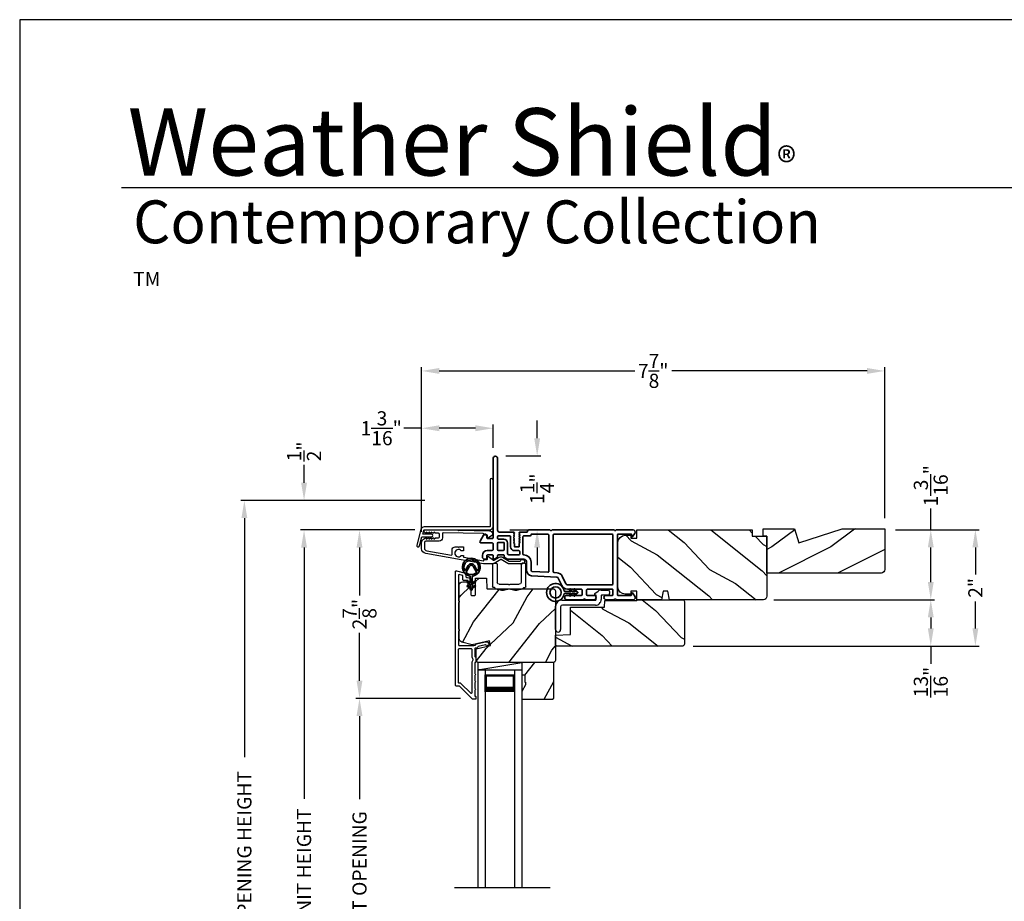
# Model space of a CAD drawing. Extents: x 272 to 408, y -200 to -156.
# Drawn here: x 306 to 323, y -171 to -156 of the extents above; entities that cross this region are included whole.
import ezdxf

# ---------------------------------------------------------------- set-up
doc = ezdxf.new("R2010")
doc.units = 0
doc.header["$LTSCALE"] = 2
doc.header["$MEASUREMENT"] = 0
doc.header["$PDMODE"] = 3
doc.layers.get('0').update_dxf_attribs({"linetype": 'CONTINUOUS'})
doc.layers.get('DEFPOINTS').update_dxf_attribs({"color": 3, "linetype": 'CONTINUOUS'})
doc.layers.add('Dim', color=7, linetype='CONTINUOUS')
doc.styles.add('Arial', font='arial.ttf')
doc.styles.get("Standard").update_dxf_attribs({"font": 'arial.ttf'})
doc.dimstyles.get("Standard").update_dxf_attribs({"dimtxt": 0.24, "dimasz": 0.3, "dimexe": 0.0625, "dimexo": 0.18, "dimgap": 0.09, "dimtad": 0, "dimdec": 4, "dimzin": 0, "dimdsep": 46, "dimlunit": 4, "dimtxsty": 'STANDARD', "dimcen": 0, "dimadec": 5, "dimazin": 0, "dimtfac": 1, "dimtdec": 4, "dimtofl": 0, "dimtmove": 0, "dimatfit": 3, "dimfxl": 1, "dimtolj": 1, "dimtzin": 0, "dimarcsym": 0})

# ---------------------------------------------------------------- blocks, each defined once
blk = doc.blocks.new('*D269')
at = {"layer": 'DEFPOINTS', "color": 0, "transparency": 16777216}
for p in [(310.826, -164.361), (312.884, -164.361), (312.34, -176.962)]:
    blk.add_point(p, dxfattribs=at)
at = {"layer": 'Dim', "color": 0, "lineweight": -2, "transparency": 16777216}
for p, q in [((312.704, -164.361), (310.764, -164.361)), ((310.826, -164.661), (310.826, -168.922)), ((310.826, -176.662), (310.826, -172.402)), ((312.16, -176.962), (310.764, -176.962))]:
    blk.add_line(p, q, dxfattribs=at)
at = {"layer": 'Dim', "color": 0, "transparency": 16777216}
for points in [[(310.776, -164.661), (310.876, -164.661), (310.826, -164.361)], [(310.776, -176.662), (310.876, -176.662), (310.826, -176.962)]]:
    blk.add_solid(points, dxfattribs=at)
at = {"layer": 'Dim', "color": 0, "transparency": 16777216, "insert": (310.826, -170.662), "char_height": 0.24, "attachment_point": 5, "rotation": 90}
blk.add_mtext('\\A1;JAMB / UNIT HEIGHT', dxfattribs=at)
blk = doc.blocks.new('*D270')
at = {"layer": 'DEFPOINTS', "color": 0, "transparency": 16777216}
for p in [(310.826, -163.86), (313.058, -163.86), (312.884, -164.361)]:
    blk.add_point(p, dxfattribs=at)
at = {"layer": 'Dim', "color": 0, "lineweight": -2, "transparency": 16777216}
for p, q in [((310.826, -163.56), (310.826, -163.258)), ((312.878, -163.86), (310.764, -163.86)), ((312.704, -164.361), (310.764, -164.361)), ((310.826, -164.661), (310.826, -164.961))]:
    blk.add_line(p, q, dxfattribs=at)
at = {"layer": 'Dim', "color": 0, "transparency": 16777216}
for points in [[(310.776, -163.56), (310.876, -163.56), (310.826, -163.86)], [(310.776, -164.661), (310.876, -164.661), (310.826, -164.361)]]:
    blk.add_solid(points, dxfattribs=at)
at = {"layer": 'Dim', "color": 0, "transparency": 16777216, "insert": (310.826, -163.029), "char_height": 0.24, "attachment_point": 5, "rotation": 90}
blk.add_mtext('\\A1;{\\H1x;\\S1/2;}"', dxfattribs=at)
blk = doc.blocks.new('*D271')
at = {"layer": 'DEFPOINTS', "color": 0, "transparency": 16777216}
for p in [(309.813, -163.86), (313.058, -163.86), (312.881, -176.964)]:
    blk.add_point(p, dxfattribs=at)
at = {"layer": 'Dim', "color": 0, "lineweight": -2, "transparency": 16777216}
for p, q in [((312.878, -163.86), (309.751, -163.86)), ((309.813, -164.16), (309.813, -168.215)), ((309.813, -176.664), (309.813, -172.609)), ((312.701, -176.964), (309.751, -176.964))]:
    blk.add_line(p, q, dxfattribs=at)
at = {"layer": 'Dim', "color": 0, "transparency": 16777216}
for points in [[(309.763, -164.16), (309.863, -164.16), (309.813, -163.86)], [(309.763, -176.664), (309.863, -176.664), (309.813, -176.964)]]:
    blk.add_solid(points, dxfattribs=at)
at = {"layer": 'Dim', "color": 0, "transparency": 16777216, "insert": (309.813, -170.412), "char_height": 0.24, "attachment_point": 5, "rotation": 90}
blk.add_mtext('\\A1;ROUGH OPENING HEIGHT', dxfattribs=at)
blk = doc.blocks.new('A$C3ADC6B63')
for p, q in [((0.829, 0.286), (0.829, 0.672)), ((0.914, 0.672), (0.914, 0.276)), ((0.236, 0.256), (0.799, 0.256)), ((0.809, 0.171), (0.236, 0.171)), ((0, 0.025), (0, 0.06)), ((0.025, 0.085), (0.13, 0.085)), ((0.14, 0.095), (0.14, 0.161)), ((0.249, 0.061), (0.192, 0.018)), ((0.226, 0.161), (0.226, 0.094)), ((0.14, 0), (0.025, 0))]:
    blk.add_line(p, q)
for centre, radius, start, end in [((0.872, 0.672), 0.0426, 0, 180), ((0.236, 0.161), 0.0953, 89.9998, 179.9999), ((0.236, 0.161), 0.01, 89.9966, 180.0013), ((0.799, 0.286), 0.0301, 270.0006, 359.9994), ((0.809, 0.276), 0.105, 270.0001, 0.0001), ((0.025, 0.06), 0.0251, 89.9991, 180.0008), ((0.025, 0.025), 0.0251, 180.0015, 269.9986), ((0.13, 0.095), 0.01, 270.0026, 359.9982), ((0.14, 0.085), 0.0853, 270.0005, 307.4449), ((0.236, 0.094), 0.01, 179.9982, 257.1638), ((0.226, 0.05), 0.0351, 47.741, 77.1576), ((0.243, 0.069), 0.01, 307.4452, 47.7377)]:
    blk.add_arc(centre, radius, start, end)
blk = doc.blocks.new('*D272')
at = {"layer": 'DEFPOINTS', "color": 0, "transparency": 16777216}
for p in [(314.068, -163.106), (314.782, -163.106), (314.136, -164.36)]:
    blk.add_point(p, dxfattribs=at)
at = {"layer": 'Dim', "color": 0, "lineweight": -2, "transparency": 16777216}
for p, q in [((314.782, -162.806), (314.782, -162.506)), ((314.248, -163.106), (314.845, -163.106)), ((314.316, -164.36), (314.845, -164.36)), ((314.782, -164.66), (314.782, -164.96))]:
    blk.add_line(p, q, dxfattribs=at)
at = {"layer": 'Dim', "color": 0, "transparency": 16777216}
for points in [[(314.732, -162.806), (314.832, -162.806), (314.782, -163.106)], [(314.732, -164.66), (314.832, -164.66), (314.782, -164.36)]]:
    blk.add_solid(points, dxfattribs=at)
at = {"layer": 'Dim', "color": 0, "transparency": 16777216, "insert": (314.782, -163.662), "char_height": 0.24, "attachment_point": 5, "rotation": 90}
blk.add_mtext('\\A1;1{\\H1x;\\S1/4;}"', dxfattribs=at)
blk = doc.blocks.new('*D274')
at = {"layer": 'DEFPOINTS', "color": 0, "transparency": 16777216}
for p in [(312.884, -164.361), (311.767, -167.219), (313.663, -167.219)]:
    blk.add_point(p, dxfattribs=at)
at = {"layer": 'Dim', "color": 0, "lineweight": -2, "transparency": 16777216}
for p, q in [((312.704, -164.361), (311.705, -164.361)), ((311.767, -164.661), (311.767, -165.473)), ((311.767, -166.919), (311.767, -166.107)), ((313.483, -167.219), (311.705, -167.219))]:
    blk.add_line(p, q, dxfattribs=at)
at = {"layer": 'Dim', "color": 0, "transparency": 16777216}
for points in [[(311.717, -164.661), (311.817, -164.661), (311.767, -164.361)], [(311.717, -166.919), (311.817, -166.919), (311.767, -167.219)]]:
    blk.add_solid(points, dxfattribs=at)
at = {"layer": 'Dim', "color": 0, "transparency": 16777216, "insert": (311.767, -165.79), "char_height": 0.24, "attachment_point": 5, "rotation": 90}
blk.add_mtext('\\A1;2{\\H1x;\\S7/8;}"', dxfattribs=at)
blk = doc.blocks.new('*D276')
at = {"layer": 'DEFPOINTS', "color": 0, "transparency": 16777216}
for p in [(311.767, -167.219), (313.663, -167.219), (313.69, -174.089)]:
    blk.add_point(p, dxfattribs=at)
at = {"layer": 'Dim', "color": 0, "lineweight": -2, "transparency": 16777216}
for p, q in [((313.483, -167.219), (311.705, -167.219)), ((311.767, -167.519), (311.767, -168.93)), ((311.767, -173.789), (311.767, -172.379)), ((313.51, -174.089), (311.705, -174.089))]:
    blk.add_line(p, q, dxfattribs=at)
at = {"layer": 'Dim', "color": 0, "transparency": 16777216}
for points in [[(311.717, -167.519), (311.817, -167.519), (311.767, -167.219)], [(311.717, -173.789), (311.817, -173.789), (311.767, -174.089)]]:
    blk.add_solid(points, dxfattribs=at)
at = {"layer": 'Dim', "color": 0, "transparency": 16777216, "insert": (311.767, -170.654), "char_height": 0.24, "attachment_point": 5, "rotation": 90}
blk.add_mtext('\\A1;DAYLIGHT OPENING', dxfattribs=at)
blk = doc.blocks.new('*D289')
at = {"layer": 'DEFPOINTS', "color": 0, "transparency": 16777216}
for p in [(320.681, -164.358), (321.462, -164.358), (318.621, -165.546)]:
    blk.add_point(p, dxfattribs=at)
at = {"layer": 'Dim', "color": 0, "lineweight": -2, "transparency": 16777216}
for p, q in [((321.462, -164.358), (321.462, -163.997)), ((320.861, -164.358), (321.525, -164.358)), ((321.462, -165.246), (321.462, -164.658)), ((318.801, -165.546), (321.525, -165.546))]:
    blk.add_line(p, q, dxfattribs=at)
at = {"layer": 'Dim', "color": 0, "transparency": 16777216}
for points in [[(321.412, -164.658), (321.512, -164.658), (321.462, -164.358)], [(321.412, -165.246), (321.512, -165.246), (321.462, -165.546)]]:
    blk.add_solid(points, dxfattribs=at)
at = {"layer": 'Dim', "color": 0, "transparency": 16777216, "insert": (321.462, -163.612), "char_height": 0.24, "attachment_point": 5, "rotation": 90}
blk.add_mtext('\\A1;1{\\H1x;\\S3/16;}"', dxfattribs=at)
blk = doc.blocks.new('*D290')
at = {"layer": 'DEFPOINTS', "color": 0, "transparency": 16777216}
for p in [(318.621, -165.546), (317.252, -166.332), (321.462, -166.332)]:
    blk.add_point(p, dxfattribs=at)
at = {"layer": 'Dim', "color": 0, "lineweight": -2, "transparency": 16777216}
for p, q in [((318.801, -165.546), (321.525, -165.546)), ((321.462, -165.846), (321.462, -166.032)), ((317.432, -166.332), (321.525, -166.332)), ((321.462, -166.332), (321.462, -166.632))]:
    blk.add_line(p, q, dxfattribs=at)
at = {"layer": 'Dim', "color": 0, "transparency": 16777216}
for points in [[(321.412, -165.846), (321.512, -165.846), (321.462, -165.546)], [(321.412, -166.032), (321.512, -166.032), (321.462, -166.332)]]:
    blk.add_solid(points, dxfattribs=at)
at = {"layer": 'Dim', "color": 0, "transparency": 16777216, "insert": (321.462, -166.942), "char_height": 0.24, "attachment_point": 5, "rotation": 90}
blk.add_mtext('\\A1;{\\H1x;\\S13/16;}"', dxfattribs=at)
blk = doc.blocks.new('*D291')
at = {"layer": 'DEFPOINTS', "color": 0, "transparency": 16777216}
for p in [(312.82, -161.664), (320.681, -164.343), (312.82, -164.574)]:
    blk.add_point(p, dxfattribs=at)
at = {"layer": 'Dim', "color": 0, "lineweight": -2, "transparency": 16777216}
for p, q in [((312.82, -164.394), (312.82, -161.601)), ((313.12, -161.664), (316.437, -161.664)), ((320.381, -161.664), (317.065, -161.664)), ((320.681, -164.163), (320.681, -161.601))]:
    blk.add_line(p, q, dxfattribs=at)
at = {"layer": 'Dim', "color": 0, "transparency": 16777216}
for points in [[(313.12, -161.614), (313.12, -161.714), (312.82, -161.664)], [(320.381, -161.614), (320.381, -161.714), (320.681, -161.664)]]:
    blk.add_solid(points, dxfattribs=at)
at = {"layer": 'Dim', "color": 0, "transparency": 16777216, "insert": (316.751, -161.664), "char_height": 0.24, "attachment_point": 5}
blk.add_mtext('\\A1;7{\\H1x;\\S7/8;}"', dxfattribs=at)
blk = doc.blocks.new('*D292')
at = {"layer": 'DEFPOINTS', "color": 0, "transparency": 16777216}
for p in [(312.82, -162.636), (314.034, -163.149), (312.82, -164.574)]:
    blk.add_point(p, dxfattribs=at)
at = {"layer": 'Dim', "color": 0, "lineweight": -2, "transparency": 16777216}
for p, q in [((312.82, -164.394), (312.82, -162.573)), ((314.034, -162.969), (314.034, -162.573)), ((312.82, -162.636), (312.52, -162.636)), ((313.734, -162.636), (313.12, -162.636))]:
    blk.add_line(p, q, dxfattribs=at)
at = {"layer": 'Dim', "color": 0, "transparency": 16777216}
for points in [[(313.12, -162.586), (313.12, -162.686), (312.82, -162.636)], [(313.734, -162.586), (313.734, -162.686), (314.034, -162.636)]]:
    blk.add_solid(points, dxfattribs=at)
at = {"layer": 'Dim', "color": 0, "transparency": 16777216, "insert": (312.135, -162.636), "char_height": 0.24, "attachment_point": 5}
blk.add_mtext('\\A1;1{\\H1x;\\S3/16;}"', dxfattribs=at)
blk = doc.blocks.new('*D293')
at = {"layer": 'DEFPOINTS', "color": 0, "transparency": 16777216}
for p in [(320.681, -164.358), (317.252, -166.332), (322.219, -166.332)]:
    blk.add_point(p, dxfattribs=at)
at = {"layer": 'Dim', "color": 0, "lineweight": -2, "transparency": 16777216}
for p, q in [((320.861, -164.358), (322.282, -164.358)), ((322.219, -164.658), (322.219, -165.115)), ((322.219, -166.032), (322.219, -165.575)), ((317.432, -166.332), (322.282, -166.332))]:
    blk.add_line(p, q, dxfattribs=at)
at = {"layer": 'Dim', "color": 0, "transparency": 16777216}
for points in [[(322.169, -164.658), (322.269, -164.658), (322.219, -164.358)], [(322.169, -166.032), (322.269, -166.032), (322.219, -166.332)]]:
    blk.add_solid(points, dxfattribs=at)
at = {"layer": 'Dim', "color": 0, "transparency": 16777216, "insert": (322.219, -165.345), "char_height": 0.24, "attachment_point": 5, "rotation": 90}
blk.add_mtext('\\A1;2"', dxfattribs=at)
blk = doc.blocks.new('A$C73754B14')
for p, q in [((2.046, 1.47), (2.046, -2.23)), ((2.171, 1.47), (2.046, 1.47)), ((2.171, 1.47), (2.171, -2.23)), ((2.171, 1.095), (2.171, 1.381)), ((2.171, 1.381), (2.671, 1.381)), ((2.671, 1.47), (2.671, -2.23)), ((2.671, 1.47), (2.796, 1.47)), ((2.671, 1.381), (2.671, 1.381)), ((2.671, 1.381), (2.671, 1.094)), ((2.796, 1.47), (2.796, -2.23))]:
    blk.add_line(p, q)
for points, const_width in [([(2.186, 1.381), (2.186, 1.139)], 0.03), ([(2.186, 1.365), (2.656, 1.365)], 0.03), ([(2.656, 1.381), (2.656, 1.139)], 0.03), ([(2.171, 1.139), (2.671, 1.139)], 0.09)]:
    blk.add_lwpolyline(points, dxfattribs=dict(const_width=const_width))
blk = doc.blocks.new('A$C003C651C')
for p, q in [((0, 0.02), (0, 0.402)), ((0.031, 0.412), (0.01, 0.412)), ((0.041, 0.427), (0.041, 0.422)), ((0.051, 0.437), (0.511, 0.437)), ((0.11, 0.357), (0.264, 0.357)), ((0.298, 0.357), (0.452, 0.357)), ((0.521, 0.427), (0.521, 0.422)), ((0.531, 0.412), (0.552, 0.412)), ((0.562, 0.402), (0.562, 0.02)), ((0.08, 0.02), (0.08, 0.327)), ((0.482, 0.02), (0.482, 0.327)), ((0.02, 0), (0.06, 0)), ((0.542, 0), (0.502, 0))]:
    blk.add_line(p, q)
for centre, radius, start, end in [((0.01, 0.402), 0.01, 90, 180), ((0.031, 0.422), 0.01, 270, 0), ((0.051, 0.427), 0.01, 90, 180), ((0.11, 0.327), 0.03, 90, 180), ((0.264, 0.367), 0.01, 270, 330), ((0.281, 0.357), 0.01, 30, 150), ((0.298, 0.367), 0.01, 210, 270), ((0.452, 0.327), 0.03, 0, 90), ((0.511, 0.427), 0.01, 360, 90), ((0.531, 0.422), 0.01, 180, 270), ((0.552, 0.402), 0.01, 0, 90), ((0.02, 0.02), 0.02, 180, 270), ((0.06, 0.02), 0.02, 270, 0), ((0.502, 0.02), 0.02, 180, 270), ((0.542, 0.02), 0.02, 270, 0)]:
    blk.add_arc(centre, radius, start, end)
blk = doc.blocks.new('A$Cafdcb3b8')
at = {"color": 7, "linetype": 'Continuous', "lineweight": 35}
for points in [[(0.132, 0.128), (0.092, 0.152, 0.999978), (0.082, 0.134), (0.132, 0.105), (0.132, 0.058), (0.092, 0.081, 1.000037), (0.082, 0.064), (0.132, 0.035), (0.132, 0.017, 1.000004), (0.167, 0.017), (0.167, 0.035), (0.218, 0.064, 1.000039), (0.208, 0.081), (0.167, 0.058), (0.167, 0.105), (0.218, 0.134, 0.999981), (0.208, 0.152), (0.167, 0.128), (0.167, 0.233, -0.364455), (0.176, 0.242, 11.544322), (0.124, 0.242, -0.364437), (0.132, 0.233)], [(0.265, 0.342, 1.497261), (0.035, 0.342, 0.621751), (0.052, 0.341), (0.098, 0.42, -0.577337), (0.202, 0.42), (0.247, 0.341, 0.621751)], [(0.236, 0.31, -0.351505), (0.234, 0.298, -0.389138), (0.065, 0.298, -0.351505), (0.064, 0.31), (0.12, 0.408, -0.577347), (0.18, 0.408)]]:
    blk.add_lwpolyline(points, format="xyb", close=True, dxfattribs=at)
blk = doc.blocks.new('A$C3b698112')
at = {"color": 7, "linetype": 'Continuous', "lineweight": 35}
blk.add_lwpolyline([(0.314, 0.132), (0.315, 0.134, -0.22177), (0.319, 0.135), (0.406, 0.135), (0.387, 0.103, 1.000044), (0.405, 0.093), (0.43, 0.135), (0.481, 0.135), (0.462, 0.103, 1.000044), (0.48, 0.093), (0.505, 0.135), (0.515, 0.135, 1.000008), (0.515, 0.164), (0.505, 0.164), (0.48, 0.207, 1.000044), (0.462, 0.197), (0.481, 0.164), (0.43, 0.164), (0.405, 0.207, 1.000044), (0.387, 0.197), (0.406, 0.164), (0.319, 0.164, -0.22177), (0.315, 0.166), (0.314, 0.168, 0.221778), (0.31, 0.17), (0.299, 0.17, 15.051205), (0.299, 0.13), (0.31, 0.13, 0.221778)], format="xyb", close=True, dxfattribs=at)
blk.add_circle((0.15, 0.15), 0.095, dxfattribs=at)
blk = doc.blocks.new('A$Cc9ddc18f')
at = {"color": 7, "linetype": 'Continuous', "lineweight": 35}
for points in [[(1.182, 1.214), (0.831, 1.214, 0.414206), (0.811, 1.194), (0.811, 1.189, -0.414217), (0.796, 1.174), (0.681, 1.174, 0.414244), (0.666, 1.159), (0.666, 1.157), (0.681, 1.142), (0.666, 1.127), (0.681, 1.112), (0.666, 1.097), (0.681, 1.083), (0.666, 1.068), (0.681, 1.053), (0.666, 1.038), (0.681, 1.023), (0.666, 1.008), (0.681, 0.993), (0.666, 0.979), (0.666, 0.924), (0.586, 0.924), (0.586, 0.979), (0.571, 0.993), (0.586, 1.008), (0.571, 1.023), (0.586, 1.038), (0.571, 1.053), (0.586, 1.068), (0.571, 1.083), (0.586, 1.097), (0.571, 1.112), (0.586, 1.127), (0.571, 1.142), (0.586, 1.157), (0.586, 1.159, 0.414244), (0.571, 1.174), (0.329, 1.174, -0.414206), (0.299, 1.204), (0.299, 2.426, 1.000014), (0.224, 2.426), (0.224, 1.079, -0.414217), (0.209, 1.064), (0.134, 1.064, -0.414214), (0.119, 1.079), (0.119, 1.109, 0.767322), (0.063, 1.124), (0.003, 1.019, 0.577345), (0.02, 0.989), (0.209, 0.989, -0.414217), (0.224, 0.974), (0.224, 0.879, -0.414217), (0.209, 0.864), (0.129, 0.864, 0.414211), (0.044, 0.779), (0.044, 0.754, 0.414203), (0.084, 0.714), (0.089, 0.714, 0.414206), (0.119, 0.744), (0.119, 0.774, -0.414214), (0.134, 0.789), (0.209, 0.789, -0.414217), (0.224, 0.774), (0.224, 0.724, 0.414198), (0.234, 0.714), (0.238, 0.714, 0.140562), (0.254, 0.718), (0.292, 0.742, 0.258606), (0.299, 0.755), (0.299, 0.774, -0.414207), (0.314, 0.789), (0.399, 0.789, -0.414214), (0.414, 0.774), (0.414, 0.755, 0.258588), (0.421, 0.742), (0.459, 0.718, 0.140562), (0.475, 0.714), (0.744, 0.714, -0.414222), (0.794, 0.664), (0.794, 0.519, 0.398127), (0.875, 0.434), (1.305, 0.41, -0.276546), (1.331, 0.393), (1.39, 0.266, 0.291473), (1.485, 0.206), (1.72, 0.206, -0.414242), (1.735, 0.191), (1.735, 0.116, -0.414203), (1.72, 0.101), (1.47, 0.101, 0.414208), (1.44, 0.071), (1.44, 0.056, 0.414227), (1.47, 0.026), (1.746, 0.026, 0.267976), (1.759, 0.033, -0.57734), (1.785, 0.033, 0.267976), (1.798, 0.026), (1.934, 0.026, 1.000003), (1.934, 0.101), (1.825, 0.101, -0.414203), (1.81, 0.116), (1.81, 0.191, -0.414242), (1.825, 0.206), (2.244, 0.206, -0.414241), (2.259, 0.191), (2.259, 0.116, -0.414202), (2.244, 0.101), (2.144, 0.101, 1.000003), (2.144, 0.026), (2.27, 0.026, 0.267978), (2.283, 0.033, -0.577339), (2.309, 0.033, 0.267978), (2.322, 0.026), (2.598, 0.026, 0.606819), (2.63, 0.089), (2.593, 0.141, 0.733246), (2.575, 0.136), (2.575, 0.106, -0.414248), (2.57, 0.101), (2.349, 0.101, -0.414201), (2.334, 0.116), (2.334, 1.124, -0.414213), (2.349, 1.139), (2.57, 1.139, -0.414132), (2.575, 1.134), (2.575, 1.104, 0.733247), (2.593, 1.098), (2.63, 1.151, 0.606817), (2.597, 1.214), (2.322, 1.214, 0.267911), (2.309, 1.206, -0.577339), (2.283, 1.206, 0.26791), (2.27, 1.214), (1.234, 1.214, 0.267909), (1.221, 1.206, -0.57734), (1.195, 1.206, 0.267913)], [(1.154, 0.493, 0.430499), (1.17, 0.508), (1.17, 1.124, 0.414217), (1.155, 1.139), (0.871, 1.139, -0.414226), (0.841, 1.109), (0.746, 1.109, 0.414217), (0.731, 1.094), (0.731, 0.804, 0.410198), (0.746, 0.789, -0.410178), (0.869, 0.664), (0.869, 0.523, 0.398129), (0.884, 0.508)]]:
    blk.add_lwpolyline(points, format="xyb", close=True, dxfattribs=at)
for points in [[(0.299, 1.094), (0.299, 1.069, 0.414234), (0.314, 1.054), (0.404, 1.054, -0.41421), (0.469, 0.989), (0.469, 0.809, 0.258596), (0.476, 0.796), (0.485, 0.791, 0.140599), (0.492, 0.789), (0.661, 0.789, 0.414195), (0.676, 0.804), (0.676, 0.844, 0.414234), (0.661, 0.859), (0.586, 0.859, -0.41421), (0.521, 0.924), (0.521, 1.094, 0.414217), (0.506, 1.109), (0.314, 1.109, 0.414207), (0.299, 1.094)], [(2.244, 0.281, 0.414202), (2.259, 0.296), (2.259, 1.124, 0.414213), (2.244, 1.139), (1.26, 1.139, 0.414212), (1.245, 1.124), (1.245, 0.503, 0.398117), (1.259, 0.488), (1.309, 0.485, -0.276548), (1.399, 0.424), (1.458, 0.298, 0.291483), (1.485, 0.281), (2.244, 0.281)], [(0.414, 0.879), (0.414, 0.984, 0.414214), (0.399, 0.999), (0.314, 0.999, 0.414207), (0.299, 0.984), (0.299, 0.879, 0.414207), (0.314, 0.864), (0.399, 0.864, 0.414214), (0.414, 0.879)]]:
    blk.add_lwpolyline(points, format="xyb", dxfattribs=at)
blk.add_blockref('A$C3b698112', (1.134, 0))

msp = doc.modelspace()

# ---------------------------------------------------------------- hatches: boundary and pattern name
h = msp.add_hatch()
h.set_pattern_fill('WOOD2', color=256, angle=115, style=0)
h.set_pattern_definition([(331.8699, (51.62908, -242.76565), (-3.08047044, 1.87368671), [0.5, -4.5]), (321.5651, (51.6474, -242.0951), (1.3289269, -0.4836882), [1.118034, -1.118034]), (313.4349, (52.10056, -241.88377), (1.75154305, -1.38999838), [0.632456, -2.529822])])
edge = h.paths.add_edge_path()
edge.add_arc((318.62122, -165.48582), 0.06, 270, 360, ccw=False)
edge.add_line((318.62122, -165.54582), (317.02602, -165.54582))
edge.add_line((317.02602, -165.54582), (317.00046, -165.40082))
edge.add_line((317.00046, -165.40082), (316.91779, -165.40082))
edge.add_line((316.91779, -165.40082), (316.89222, -165.54582))
edge.add_line((316.89222, -165.54582), (316.47422, -165.54582))
edge.add_line((316.47422, -165.54582), (316.47422, -165.40082))
edge.add_line((316.47422, -165.40082), (316.37422, -165.40082))
edge.add_line((316.37422, -165.40082), (316.37422, -165.45182))
edge.add_line((316.37422, -165.45182), (316.27822, -165.45182))
edge.add_arc((316.27822, -165.32682), 0.125, 180, 270, ccw=False)
edge.add_line((316.15322, -165.32682), (316.15322, -164.57682))
edge.add_arc((316.27822, -164.57682), 0.125, 90, 180, ccw=False)
edge.add_line((316.27822, -164.45182), (316.37422, -164.45182))
edge.add_line((316.37422, -164.45182), (316.37422, -164.50282))
edge.add_line((316.37422, -164.50282), (316.47422, -164.50282))
edge.add_line((316.47422, -164.50282), (316.47422, -164.35782))
edge.add_line((316.47422, -164.35782), (318.43122, -164.35782))
edge.add_line((318.43122, -164.35782), (318.43122, -164.46782))
edge.add_line((318.43122, -164.46782), (318.68122, -164.46782))
edge.add_line((318.68122, -164.46782), (318.68122, -165.48582))
h = msp.add_hatch()
h.set_pattern_fill('WOOD2', color=256, pattern_type=2)
h.set_pattern_definition([(216.8699, (231.16442, 639.6494), (2.99999992, 2.000000123), [0.5, -4.5]), (206.5651, (231.7644, 639.3494), (-0.99999916, -1.0000013), [1.118034, -1.118034]), (198.4349, (231.76442, 638.8494), (-2.00000043, -0.9999984), [0.632456, -2.529822])])
h.paths.add_polyline_path([(320.68122, -165.02982), (320.68122, -164.34282), (319.95778, -164.34282), (319.22222, -164.58182), (319.14922, -164.34282), (318.68122, -164.34282), (318.68122, -165.09282), (320.61822, -165.09282, 0.41421356)])
h = msp.add_hatch()
h.set_pattern_fill('WOOD2', color=256, angle=205, style=0)
h.set_pattern_definition([(61.8699, (52.76453, -243.7943), (-1.87368671, -3.08047044), [0.5, -4.5]), (51.5651, (52.09396, -243.77597), (0.4836882, 1.3289269), [1.118034, -1.118034]), (43.4349, (51.88265, -243.32282), (1.38999838, 1.75154305), [0.632456, -2.529822])])
edge = h.paths.add_edge_path()
edge.add_line((313.51831, -165.24088), (313.57671, -165.24088))
edge.add_arc((313.57671, -165.27088), 0.03, 2.000932, 89.999637, ccw=False)
edge.add_line((313.6067, -165.26984), (313.60832, -165.31623))
edge.add_arc((313.61831, -165.31588), 0.01, 182.003309, 270.000141)
edge.add_line((313.61831, -165.32588), (313.64731, -165.32588))
edge.add_arc((313.64731, -165.33588), 0.01, 0.006796, 89.993204, ccw=False)
edge.add_line((313.65731, -165.33588), (313.65731, -165.46088))
edge.add_arc((313.66731, -165.46088), 0.01, 179.99532, 270.002999)
edge.add_line((313.66731, -165.47088), (313.72531, -165.47088))
edge.add_arc((313.72531, -165.46088), 0.01, 269.99532, 360.00468)
edge.add_line((313.73531, -165.46088), (313.73531, -165.18788))
edge.add_arc((313.74531, -165.18788), 0.01, 90.008477, 179.993204, ccw=False)
edge.add_line((313.74531, -165.17788), (313.91454, -165.17788))
edge.add_arc((313.91454, -165.18788), 0.01, 1.994734, 90.000914, ccw=False)
edge.add_line((313.92453, -165.18753), (313.93032, -165.35323))
edge.add_arc((313.94031, -165.35288), 0.01, 181.994734, 270.000914)
edge.add_line((313.94031, -165.36288), (314.09713, -165.36288))
edge.add_arc((314.09714, -165.42285), 0.05997, 74.474215, 90.006475, ccw=False)
edge.add_line((314.11319, -165.36507), (314.17925, -165.38342))
edge.add_arc((314.19531, -165.32563), 0.05999, 254.4724, 285.5276)
edge.add_line((314.21137, -165.38342), (314.27743, -165.36507))
edge.add_arc((314.29348, -165.42285), 0.05997, 89.993525, 105.525785, ccw=False)
edge.add_line((314.29349, -165.36288), (314.32002, -165.36288))
edge.add_arc((314.32003, -165.42286), 0.05998, 74.496659, 90.001916, ccw=False)
edge.add_line((314.33606, -165.36507), (314.40228, -165.38343))
edge.add_arc((314.41831, -165.32562), 0.06, 254.498645, 285.501355)
edge.add_line((314.43434, -165.38343), (314.50056, -165.36507))
edge.add_arc((314.51659, -165.42286), 0.05998, 90, 105.503341, ccw=False)
edge.add_line((314.51659, -165.36288), (315.06331, -165.36288))
edge.add_arc((315.06331, -165.39288), 0.03, 0.001625, 89.999495, ccw=False)
edge.add_line((315.09331, -165.39288), (315.09331, -166.57788))
edge.add_arc((315.06331, -166.57788), 0.03, 270.000505, 359.999495, ccw=False)
edge.add_line((315.06331, -166.60788), (313.77731, -166.60788))
edge.add_arc((313.77731, -166.57788), 0.03, 180.001222, 269.998778, ccw=False)
edge.add_line((313.74731, -166.57788), (313.74731, -166.37647))
edge.add_line((313.74731, -166.37647), (313.99031, -166.32037))
edge.add_line((313.99031, -166.32037), (313.97276, -166.24436))
edge.add_line((313.97276, -166.24436), (313.68031, -166.31188))
edge.add_line((313.68031, -166.31188), (313.50278, -166.26431))
edge.add_arc((313.51831, -166.20636), 0.06, 179.99876, 255.000705, ccw=False)
edge.add_line((313.45831, -166.20636), (313.45831, -165.30088))
edge.add_arc((313.51831, -165.30088), 0.06, 90.000266, 179.999734, ccw=False)
h = msp.add_hatch()
h.set_pattern_fill('WOOD2', color=256, angle=115, style=0)
h.set_pattern_definition([(331.8699, (221.62912, -242.76262), (-3.08047044, 1.8736867), [0.5, -4.5]), (321.5651, (221.64744, -242.09205), (1.3289269, -0.4836882), [1.118034, -1.118034]), (313.4349, (222.1006, -241.88074), (1.75154305, -1.3899984), [0.632456, -2.529822])])
edge = h.paths.add_edge_path()
edge.add_line((316.48231, -165.54582), (317.25231, -165.54582))
edge.add_arc((317.25231, -165.57582), 0.03, 0, 90, ccw=False)
edge.add_line((317.28231, -165.57582), (317.28231, -166.30182))
edge.add_arc((317.25231, -166.30182), 0.03, 270, 360, ccw=False)
edge.add_line((317.25231, -166.33182), (315.11331, -166.33182))
edge.add_line((315.11331, -166.33182), (315.09331, -166.31182))
edge.add_line((315.09331, -166.31182), (315.09331, -166.14382))
edge.add_line((315.09331, -166.14382), (315.34531, -166.13502))
edge.add_line((315.34531, -166.13502), (315.34531, -165.67082))
edge.add_line((315.34531, -165.67082), (315.92731, -165.67082))
edge.add_line((315.92731, -165.67082), (315.93131, -165.56082))
edge.add_line((315.93131, -165.56082), (316.46972, -165.56082))
edge.add_line((316.46972, -165.56082), (316.48231, -165.54582))
h = msp.add_hatch()
h.set_pattern_fill('WOOD2', color=256, angle=205, style=0)
h.set_pattern_definition([(61.8699, (67.78926, -39.80672), (-1.87368671, -3.08047044), [0.5, -4.5]), (51.5651, (67.1187, -39.7884), (0.4836882, 1.3289269), [1.118034, -1.118034]), (43.4349, (66.90738, -39.33524), (1.38999838, 1.75154305), [0.632456, -2.529822])])
h.paths.add_polyline_path([(314.58631, -166.99088), (314.52331, -167.09988), (314.52331, -167.23288), (315.04231, -167.23288), (315.06231, -167.21288), (315.06231, -166.60788), (314.52331, -166.60788), (314.52331, -166.81888), (314.57031, -166.81888), (314.57031, -166.94388), (314.58631, -166.94388)])

# ---------------------------------------------------------------- linework, layer by layer
for p, q in [((338.63314, -158.55546), (307.72882, -158.55546)), ((313.77731, -166.60788), (313.77731, -166.73288)), ((313.77731, -166.73288), (314.52331, -166.60788)), ((313.77731, -166.73288), (314.52331, -166.73288)), ((315.00073, -170.4324), (313.38141, -170.4324))]:
    msp.add_line(p, q)
for points in [[(306.00007, -155.70553), (306.00007, -199.70554), (340.00008, -199.70554), (340.00008, -155.70553)], [(314.58631, -166.99088), (314.52331, -167.09988), (314.52331, -167.23288), (315.04231, -167.23288), (315.06231, -167.21288), (315.06231, -166.60788), (314.52331, -166.60788), (314.52331, -166.81888), (314.57031, -166.81888), (314.57031, -166.94388), (314.58631, -166.94388)]]:
    msp.add_lwpolyline(points, close=True)
for points in [[(313.98398, -163.51086), (313.98398, -164.30086, -0.41421356), (313.97398, -164.31086), (312.86598, -164.31086, 0.33945426), (312.80803, -164.35533), (312.73727, -164.61939, 1), (312.78557, -164.63233), (312.82615, -164.48086), (312.98815, -164.48086, 1), (312.98815, -164.43086), (312.83955, -164.43086), (312.85632, -164.36827, -0.33945426), (312.86598, -164.36086), (313.97398, -164.36086, 0.41421356), (314.03398, -164.30086), (314.03398, -163.51086, 1)], [(312.88414, -164.36086), (313.17593, -164.36086), (313.43484, -164.36501), (313.44484, -164.37518), (313.45484, -164.36534), (313.97086, -164.37362, -0.40951982), (314.02498, -164.42861), (314.02498, -164.43209, -0.25050833), (314.01164, -164.45704), (313.95459, -164.49515, -0.60481733), (313.93904, -164.48668), (313.93949, -164.45813, 0.41421356), (313.92966, -164.44797), (313.88766, -164.44729, -0.41421356), (313.87782, -164.43713), (313.8779, -164.43213, 0.41421356), (313.86806, -164.42198), (313.18609, -164.41103, 0.41892293), (313.17593, -164.42103), (313.17593, -164.49586, -0.41421356), (313.11993, -164.55186), (312.89293, -164.55186, 0.41421356), (312.86993, -164.57486), (312.86993, -164.66953, 0.36397023), (312.90712, -164.71384), (313.32553, -164.78762, 0.46630766), (313.33727, -164.77777), (313.33727, -164.70254, -0.41421356), (313.39227, -164.64754), (313.43493, -164.64754), (313.44493, -164.65754), (313.45493, -164.64754), (313.52227, -164.64754, -0.41421356), (313.53227, -164.65754), (313.53227, -164.7062, -0.41421356), (313.52227, -164.7162), (313.49397, -164.7162, 2.86416244), (313.49397, -164.7942), (313.52227, -164.7942, -0.41421356), (313.53227, -164.8042), (313.53227, -164.81568, 0.36397023), (313.54053, -164.82553), (313.86719, -164.88313, 0.46630766), (313.87893, -164.87328), (313.87893, -164.87086, -0.41421356), (313.88893, -164.86086), (313.93093, -164.86086, 0.41421356), (313.94093, -164.85086), (313.94093, -164.8223, -0.60808674), (313.9567, -164.81413), (314.04245, -164.87465, 0.29248166), (314.05321, -164.87514), (314.14293, -164.82334, -0.26794919), (314.19293, -164.82334), (314.30755, -164.88952, 0.1316525), (314.31255, -164.89086), (314.48831, -164.89086, 0.3075529), (314.49761, -164.88454, -1.88830727), (314.53247, -164.93586), (314.31121, -164.93586, -0.1316525), (314.28621, -164.92916), (314.17293, -164.86376, 0.26794919), (314.16293, -164.86376), (314.04965, -164.92916, -0.1316525), (314.02465, -164.93586), (313.88747, -164.93586, -0.04366094), (313.86924, -164.93426), (312.89017, -164.76163, -0.36397023), (312.81993, -164.67792), (312.81993, -164.57414, -0.26794919), (312.85143, -164.51958), (312.88893, -164.49793, -0.57735027), (312.90093, -164.50486), (312.90093, -164.51525), (312.93093, -164.49793, -0.57735027), (312.94293, -164.50486), (312.94293, -164.51525), (312.97293, -164.49793, -0.57735027), (312.98493, -164.50486), (312.98493, -164.51525), (313.01493, -164.49793, -0.57735027), (313.02693, -164.50486), (313.02693, -164.51525), (313.05693, -164.49793, -0.1316525), (313.06093, -164.49686), (313.10593, -164.49686, 0.41421356), (313.12593, -164.47686), (313.12593, -164.43686, 0.41421356), (313.10593, -164.41686), (313.06093, -164.41686, -0.1316525), (313.05693, -164.41579), (313.02693, -164.39847), (313.02693, -164.40886, -0.57735027), (313.01493, -164.41579), (312.98493, -164.39847), (312.98493, -164.40886, -0.57735027), (312.97293, -164.41579), (312.94293, -164.39847), (312.94293, -164.40886, -0.57735027), (312.93093, -164.41579), (312.90093, -164.39847), (312.90093, -164.40886, -0.57735027), (312.88893, -164.41579), (312.87203, -164.40603, -0.76732699)], [(318.68122, -165.48582, -0.41421356), (318.62122, -165.54582), (317.02602, -165.54582), (317.00046, -165.40082), (316.91779, -165.40082), (316.89222, -165.54582), (316.47422, -165.54582), (316.47422, -165.40082), (316.37422, -165.40082), (316.37422, -165.45182), (316.27822, -165.45182, -0.41421356), (316.15322, -165.32682), (316.15322, -164.57682, -0.41421356), (316.27822, -164.45182), (316.37422, -164.45182), (316.37422, -164.50282), (316.47422, -164.50282), (316.47422, -164.35782), (318.43122, -164.35782), (318.43122, -164.46782), (318.68122, -164.46782)], [(313.39831, -167.00288), (313.39831, -165.06288, -0.49314543), (313.4109, -165.05322), (313.5649, -165.09449, -0.33945426), (313.57231, -165.10415), (313.57231, -165.15788, 0.41421356), (313.58231, -165.16788), (313.60231, -165.16788, -0.41421356), (313.66231, -165.22788), (313.66231, -165.27788, -0.76732699), (313.63432, -165.28538), (313.61365, -165.24958, -0.1316525), (313.61231, -165.24458), (313.61231, -165.22788, 0.41421356), (313.60231, -165.21788), (313.53231, -165.21788, -0.41421356), (313.52231, -165.20788), (313.52231, -165.14251, 0.33945426), (313.5149, -165.13285), (313.4609, -165.11838, 0.49314543), (313.44831, -165.12804), (313.44831, -165.5609, -0.57735027), (313.44831, -165.59554), (313.44831, -166.04523, -0.57735027), (313.44831, -166.07987), (313.44831, -166.31288, 0.41421356), (313.45831, -166.32288), (313.7036, -166.32288, 0.05678412), (313.70585, -166.32263), (313.73135, -166.31674, 0.19891237), (313.73758, -166.31229), (313.7453, -166.29995, -0.19891237), (313.75153, -166.2955), (313.90456, -166.26017, -0.41421356), (313.96452, -166.29764), (313.96591, -166.30364, -0.41421356), (313.95841, -166.31563), (313.91944, -166.32463), (313.91806, -166.31864, 0.41421356), (313.90606, -166.31114), (313.78295, -166.33956, 0.19891237), (313.77672, -166.34401), (313.76901, -166.35635, -0.19891237), (313.76278, -166.3608), (313.7297, -166.36843, 0.34921563), (313.72195, -166.37818), (313.72195, -166.50351, 0.41421356), (313.73195, -166.51351), (313.73295, -166.51351, -0.41421356), (313.74295, -166.52351), (313.74295, -166.59786, -0.37039498), (313.73446, -166.60775), (313.73195, -166.60775, 0.41421356), (313.72195, -166.61775), (313.72195, -166.79788, -1), (313.72195, -166.82788), (313.72195, -166.92288, -1), (313.72195, -166.95288), (313.72195, -167.04788, -1), (313.72195, -167.07788), (313.72195, -167.17288, 0.41421356), (313.73195, -167.18288), (313.73331, -167.18288, -0.41421356), (313.74331, -167.19288), (313.74331, -167.22288, -0.41421356), (313.73331, -167.23288), (313.68895, -167.23288, -0.19891237), (313.68188, -167.22995), (313.46774, -167.01581, 0.19891237), (313.46066, -167.01288), (313.40831, -167.01288, -0.41421356)], [(313.73531, -165.46088), (313.73531, -165.18788, -0.41413549), (313.74531, -165.17788), (313.91454, -165.17788, -0.40405759), (313.92453, -165.18753), (313.93032, -165.35323, 0.40405759), (313.94031, -165.36288), (314.09713, -165.36288, -0.06787622), (314.11319, -165.36507), (314.17925, -165.38342, 0.13633935), (314.21137, -165.38342), (314.27743, -165.36507, -0.06787622), (314.29349, -165.36288), (314.32002, -165.36288, -0.06775786), (314.33606, -165.36507), (314.40228, -165.38343, 0.13610607), (314.43434, -165.38343), (314.50056, -165.36507, -0.06774946), (314.51659, -165.36288), (315.06331, -165.36288, -0.41420267), (315.09331, -165.39288), (315.09331, -166.57788, -0.4142084), (315.06331, -166.60788), (313.77731, -166.60788, -0.41420107), (313.74731, -166.57788), (313.74731, -166.37647), (313.99031, -166.32037), (313.97276, -166.24436), (313.68031, -166.31188), (313.50278, -166.26431, -0.33946373), (313.45831, -166.20636), (313.45831, -165.30088, -0.41421085), (313.51831, -165.24088), (313.57671, -165.24088, -0.40401965), (313.6067, -165.26984), (313.60832, -165.31623, 0.40401014), (313.61831, -165.32588), (313.64731, -165.32588, -0.41414408), (313.65731, -165.33588), (313.65731, -165.46088, 0.41425282), (313.66731, -165.47088), (313.72531, -165.47088, 0.41426141)], [(316.48231, -165.54582), (317.25231, -165.54582, -0.41421356), (317.28231, -165.57582), (317.28231, -166.30182, -0.41421356), (317.25231, -166.33182), (315.11331, -166.33182), (315.09331, -166.31182), (315.09331, -166.14382), (315.34531, -166.13502), (315.34531, -165.67082), (315.92731, -165.67082), (315.93131, -165.56082), (316.46972, -165.56082)], [(313.66195, -166.37288, -0.41421356), (313.67195, -166.38288), (313.67195, -166.50362, 0.21921663), (313.69295, -166.54922), (313.69295, -166.57215, 0.21921663), (313.67195, -166.61775), (313.67195, -167.12517, -0.66817864), (313.65488, -167.13224), (313.48845, -166.96581, 0.19891237), (313.48137, -166.96288), (313.45831, -166.96288, -0.41421356), (313.44831, -166.95288), (313.44831, -166.38288, -0.41421356), (313.45831, -166.37288)]]:
    msp.add_lwpolyline(points, format="xyb", close=True)
msp.add_lwpolyline([(320.62451, -165.09282), (318.68122, -165.09282), (318.68122, -164.46782), (318.61822, -164.46782), (318.61822, -164.34282), (319.14922, -164.34282), (319.22222, -164.58182), (319.95778, -164.34282), (320.68122, -164.34282), (320.68122, -165.02982, -0.41421356), (320.61822, -165.09282)], format="xyb")

# ---------------------------------------------------------------- block references
for name, p in [('A$Cc9ddc18f', (313.8097, -165.57167)), ('A$Cafdcb3b8', (313.51386, -165.38497)), ('A$C73754B14', (311.72772, -168.20272))]:
    msp.add_blockref(name, p)
at = {"xscale": -1, "rotation": 180}
msp.add_blockref('A$C003C651C', (314.02576, -164.92588), dxfattribs=at)
at = {"rotation": 180}
msp.add_blockref('A$C3ADC6B63', (316.00898, -165.38076), dxfattribs=at)

# ---------------------------------------------------------------- texts
at = {"insert": (307.83162, -157.19005), "char_height": 1.1411396, "width": 12.0761528, "attachment_point": 1}
msp.add_mtext('\\A1;Weather Shield{\\H0.4294x;\\S^ ®;}', dxfattribs=at)
at = {"insert": (307.92544, -158.77105), "char_height": 0.7272729, "width": 12.0744956, "attachment_point": 1, "style": 'Arial'}
msp.add_mtext('\\A1;Contemporary Collection{\\H0.33086x;\\STM^ ;}', dxfattribs=at)

# ---------------------------------------------------------------- dimensions: what is measured, and where the dimension line sits
at = {"layer": 'Dim'}
dim = msp.add_linear_dim(base=(312.81993, -161.66389), p1=(320.68122, -164.34282), p2=(312.81993, -164.57414), dimstyle='STANDARD', override={"dimpost": '\\X'}, dxfattribs=at)
dim.commit()
dim.dimension.update_dxf_attribs({"geometry": '*D291', "text_midpoint": (316.75057, -161.66389)})
dim = msp.add_linear_dim(base=(312.8199308, -162.6355337), p1=(314.0339814, -163.1485674), p2=(312.8199308, -164.5741403), dimstyle='STANDARD', override={"dimpost": '\\X'}, dxfattribs=at)
dim.commit()
dim.dimension.update_dxf_attribs({"geometry": '*D292', "text_midpoint": (312.1347602, -162.6355337), "dimtype": 160})
for base, p1, p2, override, picture, middle in [((314.78247, -163.10574), (314.13601, -164.35962), (314.0683, -163.10574), {"dimdec": 4, "dimrnd": 0.0005, "dimpost": '\\X', "dimtdec": 3, "dimtmove": 0}, '*D272', (314.78247, -163.66196)), ((310.82634, -163.85962), (312.88414, -164.36086), (313.05817, -163.85962), {"dimrnd": 0.0005, "dimpost": '\\X', "dimtdec": 3, "dimtmove": 0}, '*D270', (310.82634, -163.02922)), ((321.46224, -164.35782), (318.62122, -165.54582), (320.68122, -164.35782), {"dimpost": '\\X'}, '*D289', (321.46224, -163.61202)), ((321.46224, -166.33182), (318.62122, -165.54582), (317.25231, -166.33182), {"dimpost": '\\X'}, '*D290', (321.46224, -166.94209))]:
    dim = msp.add_linear_dim(base=base, p1=p1, p2=p2, angle=90, dimstyle='STANDARD', override=override, dxfattribs=at)
    dim.commit()
    dim.dimension.update_dxf_attribs({"geometry": picture, "text_midpoint": middle, "dimtype": 160})
for base, p1, p2, text, override, picture, middle in [((309.813, -163.85962), (312.88091, -176.96416), (313.05817, -163.85962), 'ROUGH OPENING HEIGHT', {"dimdec": 4, "dimrnd": 0.0005, "dimpost": '\\X', "dimtdec": 3, "dimtmove": 0}, '*D271', (309.813, -170.41189)), ((310.82634, -164.36086), (312.33991, -176.96242), (312.88414, -164.36086), 'JAMB / UNIT HEIGHT', {"dimdec": 4, "dimrnd": 0.0005, "dimpost": '\\X', "dimtdec": 3, "dimtmove": 0}, '*D269', (310.82634, -170.66164)), ((311.76705, -167.21916), (313.69025, -174.08916), (313.66261, -167.21916), 'DAYLIGHT OPENING', {"dimpost": '\\X'}, '*D276', (311.76705, -170.65416))]:
    dim = msp.add_linear_dim(base=base, p1=p1, p2=p2, angle=90, text=text, dimstyle='STANDARD', override=override, dxfattribs=at)
    dim.commit()
    dim.dimension.update_dxf_attribs({"geometry": picture, "text_midpoint": middle})
for base, p1, p2, picture, middle in [((311.76705, -167.21916), (312.88414, -164.36086), (313.66261, -167.21916), '*D274', (311.76705, -165.79001)), ((322.21927, -166.33182), (320.68122, -164.35782), (317.25231, -166.33182), '*D293', (322.21927, -165.34482))]:
    dim = msp.add_linear_dim(base=base, p1=p1, p2=p2, angle=90, dimstyle='STANDARD', override={"dimpost": '\\X'}, dxfattribs=at)
    dim.commit()
    dim.dimension.update_dxf_attribs({"geometry": picture, "text_midpoint": middle})

doc.saveas('drawing.dxf')
